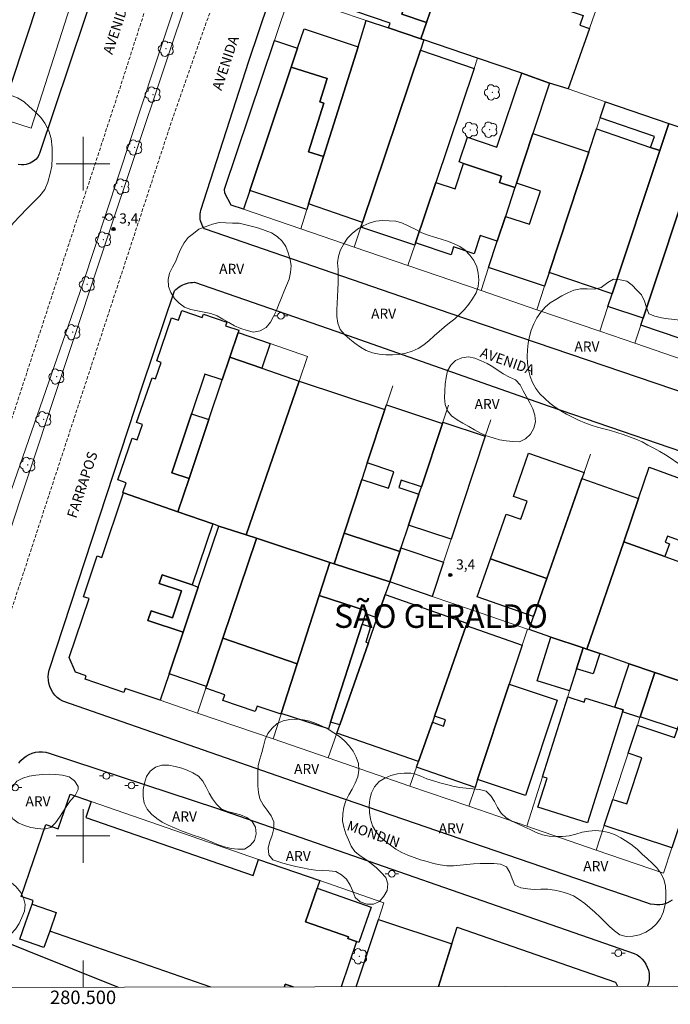
# Model space of a CAD drawing. Units: metres. Extents: x 280206 to 280721, y 1678771 to 1679338.
# Drawn here: x 280491 to 280587, y 1678775 to 1678921 of the extents above; entities that cross this region are included whole.
import ezdxf
from ezdxf.enums import TextEntityAlignment as Align

# ---------------------------------------------------------------- set-up
doc = ezdxf.new("R2010")
doc.units = ezdxf.units.M
doc.header["$MEASUREMENT"] = 0
doc.linetypes.add('HIDDENX2', pattern=[0.75, 0.5, -0.25])
for name, color, linetype, lineweight in [('Articulacao', 7, 'Continuous', 18), ('Coordenadas', 7, 'Continuous', 9), ('Corredores_Onibus', 8, 'HIDDENX2', 9), ('Edificacoes', 7, 'Continuous', 30), ('Malha_Coordenadas', 7, 'Continuous', 15), ('Muro_Grade', 8, 'Continuous', 20), ('Pavimentacao_Asfaltica_Mfio', 10, 'Continuous', 30), ('Poste', 7, 'Continuous', 9), ('Separ_Fisico_Canteiro_Mureta', 10, 'Continuous', 15), ('Topon_de_Vias', 7, 'Continuous', 9)]:
    doc.layers.add(name, color=color, linetype=linetype, lineweight=lineweight)
for name, color, linetype, lineweight, true_color in [('Arvores_Isoladas', 7, 'Continuous', 18, 0x00ff33), ('Pto_Cotado', 7, 'Continuous', 9, 0x783c14), ('Topon_Bairros', 7, 'Continuous', 9, 0x8080ff), ('Topon_Pto_Cotado', 7, 'Continuous', 9, 0x783c14), ('Topon_Vegetacao', 7, 'Continuous', 9, 0x00ff33), ('Vegetacao', 7, 'Orla8', 9, 0x00ff33)]:
    doc.layers.add(name, color=color, linetype=linetype, lineweight=lineweight, true_color=true_color)
doc.styles.add('Arial', font='arial.ttf', dxfattribs={"height": 1.5})
doc.styles.get("Standard").update_dxf_attribs({"font": 'arial.ttf'})
doc.linetypes.add('Orla8', pattern='A,6,-0.5,["V",Standard,S=1,R=0,X=-0.5,Y=-1],-0.5,6,-0.5,["V",Standard,S=1,R=0,X=-0.5,Y=-1],-0.5', length=14)

# ---------------------------------------------------------------- blocks, each defined once
blk = doc.blocks.new('Cotas')
at = {"layer": 'Pto_Cotado'}
blk.add_hatch(color=256, dxfattribs=at).paths.add_polyline_path([(0, 0.24, 1), (0, -0.24, 1)])
at = {"layer": 'Pto_Cotado', "lineweight": -3}
blk.add_lwpolyline([(0, -0.24, -1), (0, 0.24, -1)], format="xyb", close=True, dxfattribs=at)
blk = doc.blocks.new('Arvore')
at = {"layer": 'Arvores_Isoladas'}
blk.add_lwpolyline([(-0.72, 0.49, 0.872324), (-0.72, -0.55, 0.862983), (0.28, -0.83, 0.900105), (0.89, 0.03, 0.863155), (0.26, 0.86, 0.882486)], format="xyb", close=True, dxfattribs=at)
blk.add_circle((0, 0), 0.0286, dxfattribs=at)
blk = doc.blocks.new('Poste')
at = {"layer": 'Poste'}
for points in [[(-0.5, 0), (-1, 0)], [(0.5, 0), (1, 0)]]:
    blk.add_lwpolyline(points, dxfattribs=at)
blk.add_lwpolyline([(0, 0.5, 1), (0, -0.5, 1)], format="xyb", close=True, dxfattribs=at)

msp = doc.modelspace()

# ---------------------------------------------------------------- linework, layer by layer
at = {"layer": 'Articulacao', "flags": 128}
msp.add_lwpolyline([(280221.38, 1679331.25), (280703.79, 1679332.1), (280704.76, 1678777.84), (280222.37, 1678776.99), (280221.38, 1679331.25)], close=True, dxfattribs=at)
at = {"layer": 'Corredores_Onibus', "flags": 128}
for points in [[(280645.97, 1679332), (280645.87, 1679331.71), (280640.2, 1679314.14), (280630.13, 1679285.02), (280619.53, 1679252.61), (280608.12, 1679218.39), (280596.69, 1679185.46), (280589.46, 1679165.92), (280581.27, 1679144.19), (280581.09, 1679144), (280577.19, 1679131.52), (280568.14, 1679104.8), (280560.97, 1679083.22), (280555.33, 1679065.56), (280554.11, 1679061.86), (280543.09, 1679028.25), (280527.79, 1678982.6), (280523.76, 1678970.01), (280518.09, 1678951.07), (280513.97, 1678937.31), (280510.44, 1678926.59), (280504.72, 1678908.92), (280494.1, 1678876.48), (280482.7, 1678841.61), (280469.32, 1678801.34), (280461.35, 1678777.41)], [(280470.83, 1678777.43), (280478.76, 1678801.66), (280490.27, 1678836.5), (280502.64, 1678874.24), (280513.42, 1678907.03), (280525.27, 1678940.65), (280529.22, 1678951.45), (280535.18, 1678967.25), (280539.91, 1678980.42), (280547.38, 1679002.56), (280554.35, 1679023.54), (280559.11, 1679038.34), (280565.01, 1679056.03), (280569.27, 1679068.57), (280574.65, 1679085.15), (280579.98, 1679101), (280585.54, 1679117.3), (280591.09, 1679134.02), (280594.05, 1679143.02), (280594.21, 1679143.57), (280597.21, 1679153.96), (280600.81, 1679165.87), (280608.17, 1679189.98), (280614.35, 1679208.87), (280621.56, 1679230.82), (280630.15, 1679256.53), (280636.21, 1679274.6), (280647.67, 1679309.77), (280651.9, 1679322.63), (280655.1, 1679332.02)]]:
    msp.add_lwpolyline(points, dxfattribs=at)
at = {"layer": 'Edificacoes', "flags": 128}
for points in [[(280545.46, 1678920.21), (280545.71, 1678920.94), (280538, 1678923.55), (280537.75, 1678922.82), (280530.79, 1678925.18), (280530.57, 1678925.26), (280534.12, 1678935.71), (280541.41, 1678933.24), (280541.11, 1678932.34), (280549.25, 1678929.58), (280548.1, 1678926.21), (280548.73, 1678925.99), (280547.47, 1678922.27), (280551.13, 1678921.03), (280550.29, 1678918.57), (280545.46, 1678920.21)], [(280460.8, 1678921.16), (280464.98, 1678933.84), (280493.43, 1678924.46), (280489.24, 1678911.78), (280460.8, 1678921.16)], [(280549.25, 1678929.58), (280549.55, 1678930.48), (280553.84, 1678929.03), (280551.13, 1678921.03), (280547.47, 1678922.27), (280548.73, 1678925.99), (280548.1, 1678926.21), (280549.25, 1678929.58)], [(280553.84, 1678929.03), (280565.27, 1678925.15), (280574.45, 1678922.04), (280573.97, 1678920.63), (280575.4, 1678920.14), (280572.21, 1678911.13), (280569.43, 1678911.98), (280565.32, 1678913.47), (280558.74, 1678915.7), (280550.73, 1678918.42), (280550.29, 1678918.57), (280551.13, 1678921.03), (280553.84, 1678929.03)], [(280541.59, 1678891.27), (280533.56, 1678894.02), (280535.79, 1678901.07), (280540.93, 1678917.4), (280542.16, 1678921.32), (280545.46, 1678920.21), (280550.29, 1678918.57), (280550.73, 1678918.42), (280550.22, 1678916.9), (280541.59, 1678891.27)], [(280531, 1678914.38), (280531.94, 1678917.19), (280532.92, 1678920.09), (280540.93, 1678917.4), (280535.79, 1678901.07), (280533.56, 1678901.77), (280535.84, 1678909.02), (280535.24, 1678909.2), (280536.34, 1678912.7), (280531, 1678914.38)], [(280524.84, 1678896.03), (280523.9, 1678893.23), (280522.04, 1678893.86), (280521.09, 1678895.62), (280521.07, 1678896.24), (280528.49, 1678918.34), (280531.94, 1678917.19), (280531, 1678914.38), (280524.84, 1678896.03)], [(280541.35, 1678890.57), (280541.59, 1678891.27), (280550.22, 1678916.9), (280558.24, 1678914.2), (280552.52, 1678897.23), (280549.49, 1678888.24), (280549.37, 1678887.87), (280541.35, 1678890.57)], [(280535.79, 1678901.07), (280533.56, 1678894.02), (280533.3, 1678893.19), (280524.84, 1678896.03), (280531, 1678914.38), (280536.34, 1678912.7), (280535.24, 1678909.2), (280535.84, 1678909.02), (280533.56, 1678901.77), (280535.79, 1678901.07)], [(280556.65, 1678900.05), (280555.98, 1678900.27), (280557.22, 1678903.95), (280561.62, 1678902.47), (280565.32, 1678913.47), (280569.43, 1678911.98), (280566.96, 1678904.49), (280564.53, 1678897.12), (280564.3, 1678896.45), (280561.99, 1678897.21), (280562.31, 1678898.18), (280556.65, 1678900.05)], [(280584.49, 1678902.43), (280585.05, 1678904.05), (280576.96, 1678906.83), (280577.75, 1678909.23), (280587.18, 1678905.99), (280585.84, 1678901.96), (280584.49, 1678902.43)], [(280578.76, 1678880.63), (280569.37, 1678883.84), (280575.28, 1678901.74), (280576.42, 1678905.19), (280584.49, 1678902.43), (280585.84, 1678901.96), (280578.76, 1678880.63)], [(280583.38, 1678877.01), (280578.13, 1678878.75), (280578.76, 1678880.63), (280585.84, 1678901.96), (280587.18, 1678905.99), (280588.83, 1678905.43), (280592.42, 1678904.19), (280591.02, 1678899.99), (280583.38, 1678877.01)], [(280568.7, 1678881.81), (280560.38, 1678884.56), (280561.67, 1678888.47), (280562.89, 1678892.18), (280566.48, 1678891), (280568.11, 1678895.94), (280564.53, 1678897.12), (280566.96, 1678904.49), (280575.28, 1678901.74), (280569.37, 1678883.84), (280568.7, 1678881.81)], [(280549.49, 1678888.24), (280552.52, 1678897.23), (280555.41, 1678896.28), (280556.65, 1678900.05), (280562.31, 1678898.18), (280561.99, 1678897.21), (280564.3, 1678896.45), (280562.89, 1678892.18), (280561.67, 1678888.47), (280559.14, 1678889.32), (280558.22, 1678886.59), (280555.17, 1678887.62), (280554.78, 1678886.46), (280549.49, 1678888.24)], [(280583.05, 1678875.99), (280583.38, 1678877.01), (280591.02, 1678899.99), (280594.45, 1678898.83), (280594.6, 1678899.28), (280599.57, 1678897.59), (280599.44, 1678897.22), (280603.02, 1678896.01), (280602.86, 1678895.55), (280599.63, 1678886.03), (280596.76, 1678887), (280595.95, 1678884.62), (280598.83, 1678883.65), (280598.03, 1678881.29), (280597.14, 1678878.68), (280595.55, 1678879.22), (280595.14, 1678878.03), (280596.74, 1678877.49), (280595.67, 1678874.34), (280594.87, 1678871.98), (280583.05, 1678875.99)], [(280505.91, 1678851.07), (280506.43, 1678852.55), (280505.17, 1678852.99), (280507.32, 1678859.17), (280508.06, 1678858.91), (280508.87, 1678861.21), (280507.97, 1678861.52), (280510.29, 1678868.16), (280510.78, 1678867.99), (280511.63, 1678870.43), (280510.96, 1678870.67), (280513.19, 1678877.09), (280514.2, 1678876.74), (280514.7, 1678878.17), (280517.73, 1678877.12), (280517.91, 1678877.64), (280521.39, 1678876.43), (280521.21, 1678875.91), (280523.2, 1678875.22), (280523.09, 1678874.89), (280521.86, 1678871.23), (280520.72, 1678867.84), (280518.13, 1678868.71), (280516.15, 1678862.8), (280513.2, 1678854.02), (280515.79, 1678853.15), (280514.13, 1678848.21), (280506.03, 1678851.04), (280505.91, 1678851.07)], [(280526.61, 1678869.59), (280521.86, 1678871.23), (280523.09, 1678874.89), (280527.84, 1678873.25), (280526.61, 1678869.59)], [(280521.86, 1678871.23), (280526.61, 1678869.59), (280532.18, 1678867.68), (280524.3, 1678844.77), (280520.21, 1678846.09), (280519.31, 1678846.41), (280514.13, 1678848.21), (280515.79, 1678853.15), (280518.73, 1678861.93), (280520.72, 1678867.84), (280521.86, 1678871.23)], [(280532.18, 1678867.68), (280544.94, 1678863.46), (280542.31, 1678855.49), (280541.5, 1678853.05), (280538.86, 1678845.04), (280537.36, 1678840.5), (280536.74, 1678840.7), (280525.81, 1678844.28), (280524.3, 1678844.77), (280532.18, 1678867.68)], [(280547.15, 1678842.31), (280538.86, 1678845.04), (280541.5, 1678853.05), (280545.47, 1678851.73), (280546.28, 1678854.18), (280542.31, 1678855.49), (280544.94, 1678863.46), (280545.17, 1678864.14), (280553.51, 1678861.38), (280550.36, 1678851.94), (280547.35, 1678852.94), (280546.99, 1678851.84), (280550, 1678850.84), (280548.47, 1678846.25), (280547.33, 1678842.84), (280547.15, 1678842.31)], [(280518.73, 1678861.93), (280515.79, 1678853.15), (280513.2, 1678854.02), (280516.15, 1678862.8), (280518.73, 1678861.93)], [(280554.78, 1678844.15), (280548.47, 1678846.25), (280550, 1678850.84), (280550.36, 1678851.94), (280553.51, 1678861.38), (280553.57, 1678861.56), (280559.88, 1678859.45), (280554.78, 1678844.15)], [(280569.06, 1678838.3), (280560.67, 1678841.24), (280563.01, 1678847.89), (280565.18, 1678847.13), (280566.1, 1678849.78), (280564.06, 1678850.49), (280566.32, 1678856.94), (280574.58, 1678854.05), (280574.27, 1678853.16), (280569.06, 1678838.3)], [(280586.61, 1678841.55), (280580.48, 1678843.77), (280582.68, 1678850.21), (280584.26, 1678854.84), (280599.76, 1678849.22), (280600.62, 1678847.07), (280600.52, 1678846.79), (280604.27, 1678845.43), (280600.98, 1678836.34), (280600.43, 1678836.54), (280590.57, 1678840.11), (280591.3, 1678842.13), (280591.76, 1678841.96), (280592.06, 1678842.78), (280587.01, 1678844.61), (280586.68, 1678843.7), (280587.31, 1678843.47), (280586.61, 1678841.55)], [(280582.68, 1678850.21), (280580.48, 1678843.77), (280575.02, 1678827.77), (280574.44, 1678827.96), (280569.66, 1678829.59), (280566.4, 1678830.71), (280567.07, 1678832.62), (280569.06, 1678838.3), (280574.27, 1678853.16), (280582.68, 1678850.21)], [(280519.31, 1678846.41), (280516.25, 1678837.33), (280511.77, 1678838.84), (280511.34, 1678837.57), (280514.65, 1678836.45), (280513.3, 1678832.44), (280510.14, 1678833.51), (280509.66, 1678832.06), (280514.89, 1678830.29), (280512.81, 1678824.11), (280511.49, 1678820.19), (280506.28, 1678821.94), (280506.08, 1678821.35), (280500.3, 1678823.3), (280500.48, 1678823.83), (280498.89, 1678824.37), (280497.95, 1678826.56), (280500.89, 1678835.3), (280500.05, 1678835.58), (280502.09, 1678841.65), (280502.79, 1678841.41), (280506.03, 1678851.04), (280514.13, 1678848.21), (280519.31, 1678846.41)], [(280512.81, 1678824.11), (280514.89, 1678830.29), (280517.16, 1678837.03), (280520.21, 1678846.09), (280524.3, 1678844.77), (280525.81, 1678844.28), (280525.8, 1678844.27), (280520.8, 1678829.43), (280518.38, 1678822.23), (280512.81, 1678824.11)], [(280538.86, 1678845.04), (280547.15, 1678842.31), (280545.65, 1678837.79), (280537.36, 1678840.5), (280538.86, 1678845.04)], [(280520.8, 1678829.43), (280525.8, 1678844.27), (280525.81, 1678844.28), (280536.74, 1678840.7), (280536.74, 1678840.7), (280535.15, 1678835.76), (280531.89, 1678825.62), (280520.8, 1678829.43)], [(280575.02, 1678827.77), (280580.48, 1678843.77), (280586.61, 1678841.55), (280590.57, 1678840.11), (280600.43, 1678836.54), (280595.21, 1678820.87), (280585.11, 1678824.32), (280581.31, 1678825.62), (280576.91, 1678827.12), (280575.02, 1678827.77)], [(280547.33, 1678842.84), (280553.65, 1678840.74), (280551.95, 1678835.64), (280545.65, 1678837.79), (280547.15, 1678842.31), (280547.33, 1678842.84)], [(280542.04, 1678833.03), (280542.19, 1678833.5), (280535.15, 1678835.76), (280536.74, 1678840.7), (280536.74, 1678840.7), (280537.36, 1678840.5), (280545.65, 1678837.79), (280544.99, 1678835.91), (280543.79, 1678832.46), (280542.04, 1678833.03)], [(280560.67, 1678841.24), (280569.06, 1678838.3), (280567.07, 1678832.62), (280558.68, 1678835.56), (280560.67, 1678841.24)], [(280516.25, 1678837.33), (280517.16, 1678837.03), (280514.89, 1678830.29), (280509.66, 1678832.06), (280510.14, 1678833.51), (280513.3, 1678832.44), (280514.65, 1678836.45), (280511.34, 1678837.57), (280511.77, 1678838.84), (280516.25, 1678837.33)], [(280529.5, 1678818.21), (280531.89, 1678825.62), (280535.15, 1678835.76), (280542.19, 1678833.5), (280542.04, 1678833.03), (280541.55, 1678831.5), (280536.86, 1678816.94), (280536.54, 1678815.94), (280529.5, 1678818.21)], [(280549.94, 1678811.05), (280537.79, 1678815.29), (280538.21, 1678816.5), (280542.48, 1678828.71), (280543.79, 1678832.46), (280544.99, 1678835.91), (280557.15, 1678831.66), (280557.03, 1678831.3), (280552.32, 1678817.83), (280552, 1678816.93), (280549.94, 1678811.05)], [(280538.21, 1678816.5), (280536.86, 1678816.94), (280541.55, 1678831.5), (280542.81, 1678831.09), (280542.09, 1678828.84), (280542.48, 1678828.71), (280538.21, 1678816.5)], [(280552, 1678816.93), (280553.65, 1678816.35), (280553.96, 1678817.25), (280552.32, 1678817.83), (280557.03, 1678831.3), (280565.38, 1678828.38), (280563.45, 1678822.57), (280558.74, 1678808.4), (280558.35, 1678807.22), (280549.65, 1678810.21), (280549.94, 1678811.05), (280552, 1678816.93)], [(280518.3, 1678821.97), (280518.38, 1678822.23), (280520.8, 1678829.43), (280531.89, 1678825.62), (280529.5, 1678818.21), (280529.47, 1678818.1), (280525.9, 1678819.32), (280525.62, 1678818.52), (280520.83, 1678820.16), (280521.12, 1678821), (280518.3, 1678821.97)], [(280572.43, 1678821.56), (280567.61, 1678823.08), (280569.66, 1678829.59), (280574.44, 1678827.96), (280573.47, 1678824.87), (280572.43, 1678821.56)], [(280573.47, 1678824.87), (280574.44, 1678827.96), (280575.02, 1678827.77), (280576.91, 1678827.12), (280575.95, 1678824.09), (280573.47, 1678824.87)], [(280582.9, 1678817.61), (280580.32, 1678818.46), (280580.4, 1678818.75), (280579.17, 1678819.13), (280581.31, 1678825.62), (280585.11, 1678824.32), (280582.94, 1678817.73), (280582.9, 1678817.61)], [(280588.48, 1678815.9), (280582.94, 1678817.73), (280585.11, 1678824.32), (280595.21, 1678820.87), (280593.18, 1678814.77), (280588.61, 1678816.28), (280588.48, 1678815.9)], [(280558.74, 1678808.4), (280563.45, 1678822.57), (280570.57, 1678820.21), (280565.85, 1678806.03), (280558.74, 1678808.4)], [(280572.15, 1678820.68), (280574.61, 1678819.9), (280574.8, 1678820.51), (280579.17, 1678819.13), (280580.4, 1678818.75), (280580.32, 1678818.46), (280575.11, 1678801.94), (280567.72, 1678804.27), (280569.08, 1678808.58), (280568.4, 1678808.8), (280572.15, 1678820.68)], [(280587.67, 1678798.21), (280577.59, 1678801.54), (280578.88, 1678805.43), (280580.93, 1678804.75), (280583.2, 1678811.63), (280581.15, 1678812.31), (280582.52, 1678816.47), (280588.07, 1678814.64), (280588.48, 1678815.9), (280588.61, 1678816.28), (280593.18, 1678814.77), (280587.67, 1678798.21)], [(280534.84, 1678792.21), (280542.88, 1678789.42), (280541.06, 1678784.16), (280540.73, 1678784.28), (280539.42, 1678784.73), (280539.51, 1678784.99), (280533.11, 1678787.21), (280534.84, 1678792.21)], [(280492.4, 1678789.86), (280495.99, 1678788.62), (280495.03, 1678785.83), (280494.17, 1678783.37), (280490.58, 1678784.61), (280491.44, 1678787.07), (280492.4, 1678789.86)]]:
    msp.add_lwpolyline(points, close=True, dxfattribs=at)
for points in [[(280519.02, 1678777.51), (280495.03, 1678785.83), (280494.17, 1678783.37), (280490.58, 1678784.61), (280491.44, 1678787.07), (280492.4, 1678789.86), (280492.58, 1678790.37), (280490.77, 1678790.99), (280494.48, 1678801.68), (280496.28, 1678801.06), (280498.07, 1678806.22), (280501.21, 1678805.14)], [(280501.21, 1678805.14), (280500.39, 1678802.76), (280525.3, 1678794.12), (280526.12, 1678796.5), (280535.24, 1678793.34), (280534.84, 1678792.21), (280533.11, 1678787.21), (280539.51, 1678784.99), (280539.42, 1678784.73), (280540.73, 1678784.28), (280538.4, 1678777.55)], [(280540.65, 1678777.55), (280543.96, 1678787.55), (280554.92, 1678783.92), (280554.92, 1678783.92), (280552.91, 1678777.57)], [(280552.91, 1678777.57), (280554.92, 1678783.92), (280555.7, 1678786.41)], [(280555.7, 1678786.41), (280579.25, 1678778.23), (280579.55, 1678777.62)], [(280481.86, 1678777.45), (280484.76, 1678785.67), (280505.23, 1678777.49)], [(280529.97, 1678777.53), (280530.11, 1678777.94), (280531.29, 1678777.53)], [(280531.29, 1678777.53), (280530.11, 1678777.94), (280529.97, 1678777.53)]]:
    msp.add_lwpolyline(points, dxfattribs=at)
at = {"layer": 'Malha_Coordenadas', "flags": 128}
for points in [[(280500, 1678904), (280500, 1678896)], [(280504, 1678900), (280496, 1678900)], [(280500, 1678804), (280500, 1678796)], [(280504, 1678800), (280496, 1678800)], [(280500, 1678777.48), (280500, 1678781.48)]]:
    msp.add_lwpolyline(points, dxfattribs=at)
at = {"layer": 'Muro_Grade', "flags": 128}
for points in [[(280572.21, 1678911.13), (280575.4, 1678920.14), (280575.9, 1678921.55), (280577.33, 1678925.6), (280578.19, 1678928.02), (280578.83, 1678929.83), (280580.83, 1678935.5), (280581.15, 1678936.39), (280582.04, 1678938.92), (280584.25, 1678945.16), (280586.58, 1678951.74), (280586.63, 1678951.88)], [(280522.04, 1678893.86), (280521.09, 1678895.62), (280521.07, 1678896.24), (280528.49, 1678918.34), (280530.79, 1678925.18)], [(280530.79, 1678925.18), (280537.75, 1678922.82), (280542.16, 1678921.32), (280545.46, 1678920.21), (280550.29, 1678918.57), (280550.73, 1678918.42), (280558.74, 1678915.7), (280565.32, 1678913.47), (280569.43, 1678911.98), (280572.21, 1678911.13)], [(280498.1, 1678923.42), (280492.26, 1678905.32), (280451.89, 1678918.35)], [(280542.16, 1678921.32), (280540.93, 1678917.4), (280535.79, 1678901.07), (280533.56, 1678894.02), (280533.3, 1678893.19), (280532.4, 1678890.32)], [(280540.35, 1678887.6), (280541.35, 1678890.57), (280541.59, 1678891.27), (280550.22, 1678916.9), (280550.73, 1678918.42)], [(280548.35, 1678884.86), (280549.37, 1678887.87), (280549.49, 1678888.24), (280552.52, 1678897.23), (280558.24, 1678914.2), (280558.74, 1678915.7)], [(280569.43, 1678911.98), (280566.96, 1678904.49), (280564.53, 1678897.12), (280564.3, 1678896.45), (280562.89, 1678892.18), (280561.67, 1678888.47), (280560.38, 1678884.56), (280559.25, 1678881.13)], [(280620.06, 1678894.71), (280610.55, 1678897.97), (280604.4, 1678900.08), (280592.42, 1678904.19), (280588.83, 1678905.43), (280587.18, 1678905.99), (280577.75, 1678909.23), (280572.21, 1678911.13)], [(280577.75, 1678909.23), (280576.96, 1678906.83), (280576.42, 1678905.19), (280575.28, 1678901.74), (280569.37, 1678883.84), (280568.7, 1678881.81), (280567.54, 1678878.29)], [(280576.92, 1678875.08), (280578.13, 1678878.75), (280578.76, 1678880.63), (280585.84, 1678901.96), (280587.18, 1678905.99)], [(280592.42, 1678904.19), (280591.02, 1678899.99), (280583.38, 1678877.01), (280583.05, 1678875.99), (280582.15, 1678873.29)], [(280522.04, 1678893.86), (280523.9, 1678893.23), (280532.4, 1678890.32), (280540.35, 1678887.6), (280548.35, 1678884.86), (280559.25, 1678881.13), (280567.54, 1678878.29), (280576.92, 1678875.08), (280582.15, 1678873.29), (280593.95, 1678869.26), (280600.25, 1678867.1), (280609.51, 1678863.93)], [(280523.09, 1678874.89), (280521.86, 1678871.23), (280520.72, 1678867.84), (280518.73, 1678861.93), (280515.79, 1678853.15), (280514.13, 1678848.21)], [(280533.43, 1678871.32), (280527.84, 1678873.25), (280523.09, 1678874.89)], [(280533.43, 1678871.32), (280532.18, 1678867.68), (280524.3, 1678844.77)], [(280537.36, 1678840.5), (280538.86, 1678845.04), (280541.5, 1678853.05), (280542.31, 1678855.49), (280544.94, 1678863.46), (280545.17, 1678864.14), (280546.1, 1678866.96)], [(280554.41, 1678864.09), (280553.57, 1678861.56), (280553.51, 1678861.38), (280550.36, 1678851.94), (280550, 1678850.84), (280548.47, 1678846.25), (280547.33, 1678842.84), (280547.15, 1678842.31), (280545.65, 1678837.79)], [(280560.71, 1678861.92), (280559.88, 1678859.45), (280554.78, 1678844.15), (280553.65, 1678840.74), (280551.95, 1678835.64)], [(280575.55, 1678856.81), (280574.58, 1678854.05), (280574.27, 1678853.16), (280569.06, 1678838.3), (280567.07, 1678832.62), (280566.4, 1678830.71)], [(280584.26, 1678854.84), (280582.68, 1678850.21), (280580.48, 1678843.77), (280575.02, 1678827.77)], [(280520.21, 1678846.09), (280519.31, 1678846.41), (280514.13, 1678848.21), (280506.03, 1678851.04), (280505.91, 1678851.07)], [(280511.49, 1678820.19), (280512.81, 1678824.11), (280514.89, 1678830.29), (280517.16, 1678837.03), (280520.21, 1678846.09)], [(280545.65, 1678837.79), (280537.36, 1678840.5), (280536.74, 1678840.7), (280525.81, 1678844.28), (280524.3, 1678844.77), (280520.21, 1678846.09)], [(280517.05, 1678818.28), (280518.3, 1678821.97), (280518.38, 1678822.23), (280520.8, 1678829.43), (280525.8, 1678844.27), (280525.81, 1678844.28)], [(280600.43, 1678836.54), (280590.57, 1678840.11), (280586.61, 1678841.55), (280580.48, 1678843.77)], [(280536.74, 1678840.7), (280536.74, 1678840.7), (280535.15, 1678835.76), (280531.89, 1678825.62), (280529.5, 1678818.21), (280529.47, 1678818.1), (280528.28, 1678814.42)], [(280536.5, 1678811.6), (280537.79, 1678815.29), (280538.21, 1678816.5), (280542.48, 1678828.71), (280543.79, 1678832.46), (280544.99, 1678835.91), (280545.65, 1678837.79)], [(280595.21, 1678820.87), (280585.11, 1678824.32), (280581.31, 1678825.62), (280576.91, 1678827.12), (280575.02, 1678827.77), (280574.44, 1678827.96), (280569.66, 1678829.59), (280566.4, 1678830.71), (280566.18, 1678830.78), (280557.84, 1678833.63), (280551.95, 1678835.64), (280545.65, 1678837.79)], [(280586.42, 1678794.45), (280587.67, 1678798.21), (280593.18, 1678814.77), (280595.21, 1678820.87), (280600.43, 1678836.54)], [(280548.67, 1678807.42), (280549.65, 1678810.21), (280549.94, 1678811.05), (280552, 1678816.93), (280552.32, 1678817.83), (280557.03, 1678831.3), (280557.15, 1678831.66), (280557.84, 1678833.63)], [(280566.18, 1678830.78), (280565.38, 1678828.38), (280563.45, 1678822.57), (280558.74, 1678808.4), (280558.35, 1678807.22), (280557.41, 1678804.41)], [(280566.08, 1678801.44), (280568.4, 1678808.8), (280572.15, 1678820.68), (280572.43, 1678821.56), (280573.47, 1678824.87), (280574.44, 1678827.96)], [(280585.11, 1678824.32), (280582.94, 1678817.73), (280582.9, 1678817.61), (280582.52, 1678816.47), (280581.15, 1678812.31), (280578.88, 1678805.43), (280577.59, 1678801.54), (280576.39, 1678797.9)], [(280586.42, 1678794.45), (280576.39, 1678797.9), (280566.08, 1678801.44), (280557.41, 1678804.41), (280548.67, 1678807.42), (280536.5, 1678811.6), (280528.28, 1678814.42), (280517.05, 1678818.28), (280511.49, 1678820.19)], [(280501.21, 1678805.14), (280526.12, 1678796.5), (280535.24, 1678793.34), (280544.79, 1678790.04)], [(280544.79, 1678790.04), (280543.96, 1678787.55), (280540.65, 1678777.55)], [(280552.91, 1678777.57), (280554.92, 1678783.92), (280555.7, 1678786.41), (280579.25, 1678778.23), (280579.55, 1678777.62)]]:
    msp.add_lwpolyline(points, dxfattribs=at)
at = {"layer": 'Pavimentacao_Asfaltica_Mfio', "flags": 128}
for points in [[(280608.07, 1678859.57), (280554.78, 1678877.66), (280518.08, 1678890.32), (280517.92, 1678890.54), (280517.78, 1678890.76), (280517.66, 1678891), (280517.57, 1678891.25), (280517.49, 1678891.5), (280517.44, 1678891.77), (280517.41, 1678892.03), (280517.41, 1678892.3), (280517.43, 1678892.56), (280517.47, 1678892.82), (280517.54, 1678893.08), (280524.66, 1678915.25), (280539.64, 1678959.74)], [(280509.12, 1678947.94), (280493.53, 1678901.55), (280493.44, 1678901.33), (280493.31, 1678901.08), (280493.18, 1678900.87), (280493, 1678900.67), (280492.62, 1678900.37), (280492.14, 1678900.1), (280491.83, 1678899.99), (280491.51, 1678899.89), (280491.17, 1678899.84), (280490.84, 1678899.83), (280490.36, 1678899.87)], [(280587.7, 1678790.46), (280587.37, 1678790.24), (280587.01, 1678790.06), (280586.63, 1678789.91), (280586.24, 1678789.81), (280585.84, 1678789.76), (280585.44, 1678789.74), (280585.04, 1678789.77), (280584.47, 1678789.86), (280583.79, 1678790.1), (280535.61, 1678806.6), (280496.97, 1678820.03), (280496.55, 1678820.29), (280496.15, 1678820.59), (280495.8, 1678820.94), (280495.5, 1678821.34), (280495.25, 1678821.76), (280495.05, 1678822.22), (280494.91, 1678822.7), (280494.83, 1678823.19), (280494.82, 1678823.69), (280494.86, 1678824.18), (280494.97, 1678824.67), (280508.87, 1678866.97), (280513.62, 1678881.09), (280513.83, 1678881.3), (280514.06, 1678881.5), (280514.3, 1678881.68), (280514.56, 1678881.84), (280514.83, 1678881.98), (280515.1, 1678882.1), (280515.39, 1678882.2), (280515.68, 1678882.28), (280515.98, 1678882.33), (280516.28, 1678882.36), (280516.58, 1678882.37), (280537.65, 1678875.09), (280569.39, 1678863.92), (280605.29, 1678851.63)], [(280490.45, 1678810.83), (280490.76, 1678811.23), (280491.13, 1678811.58), (280491.53, 1678811.88), (280491.97, 1678812.12), (280492.44, 1678812.32), (280492.92, 1678812.45), (280493.42, 1678812.51), (280493.94, 1678812.52), (280494.44, 1678812.46), (280494.93, 1678812.33), (280519.88, 1678804.11), (280582.06, 1678782.52), (280582.48, 1678782.29), (280582.87, 1678782.01), (280583.22, 1678781.68), (280583.53, 1678781.31), (280583.79, 1678780.9), (280584, 1678780.47), (280584.16, 1678780.01), (280584.25, 1678779.54), (280584.29, 1678779.06), (280584.27, 1678778.58), (280584.19, 1678778.1)], [(280584.19, 1678778.1), (280584.03, 1678777.63)]]:
    msp.add_lwpolyline(points, dxfattribs=at)
at = {"layer": 'Separ_Fisico_Canteiro_Mureta', "flags": 128}
msp.add_lwpolyline([(280465.11, 1678777.42), (280473.83, 1678804.36), (280487.18, 1678845.4), (280499.99, 1678882.14), (280510.57, 1678914.28), (280521.5, 1678947.1), (280532.69, 1678981.01), (280532.99, 1678981.29), (280533.3, 1678981.43), (280533.69, 1678981.4), (280534.04, 1678981.24), (280534.23, 1678981), (280534.27, 1678980.66), (280534.24, 1678980.37), (280526.14, 1678956.24), (280516.16, 1678926.5), (280503.6, 1678888.91), (280490.68, 1678850.15), (280477.04, 1678808.47), (280466.72, 1678777.42)], dxfattribs=at)
at = {"layer": 'Vegetacao', "flags": 128}
for points in [[(280469.63, 1678917.26), (280470.57, 1678916.94), (280471.58, 1678916.55), (280472.72, 1678916.11), (280473.53, 1678915.78), (280475.36, 1678915.14), (280476.31, 1678914.57), (280477, 1678913.93), (280477.94, 1678913.29), (280478.64, 1678912.58), (280480.78, 1678911.62), (280482.67, 1678911.11), (280483.87, 1678910.98), (280485.32, 1678910.85), (280486.64, 1678910.72), (280487.77, 1678910.65), (280489.03, 1678910.27), (280490.23, 1678909.82), (280491.24, 1678909.24), (280491.99, 1678908.54), (280492.81, 1678907.77), (280493.69, 1678906.87), (280494.32, 1678906.04), (280494.89, 1678904.89), (280495.27, 1678903.74), (280495.39, 1678902.39), (280495.39, 1678900.92), (280495.33, 1678899.64), (280495.08, 1678898.55), (280494.76, 1678897.27), (280494.32, 1678896.18), (280493.57, 1678895.22), (280492.56, 1678894.26), (280491.61, 1678893.3), (280489.66, 1678891.19), (280488.97, 1678890.3), (280488.46, 1678889.4), (280488.15, 1678888.06), (280487.83, 1678886.65), (280487.2, 1678885.69), (280485.63, 1678885.3), (280484.37, 1678885.18), (280482.98, 1678885.31), (280481.78, 1678885.5), (280480.78, 1678885.82), (280479.64, 1678886.33), (280478.76, 1678886.85), (280477.94, 1678887.61), (280475.42, 1678889.66), (280474.41, 1678890.18), (280473.47, 1678890.56), (280472.46, 1678890.82), (280471.01, 1678890.95), (280469.88, 1678891.46), (280468.74, 1678892.17), (280467.55, 1678893.32), (280467.29, 1678894.54), (280467.74, 1678895.62), (280468.55, 1678896.33), (280469.75, 1678896.77), (280470.89, 1678896.97), (280472.27, 1678896.96), (280473.72, 1678896.96), (280474.98, 1678897.28), (280475.99, 1678897.79), (280477.06, 1678898.69), (280477.63, 1678899.46), (280477.5, 1678900.55), (280477, 1678901.57), (280476.3, 1678902.47), (280475.3, 1678903.04), (280474.16, 1678903.11), (280471.96, 1678903.11), (280470.63, 1678902.86), (280469.63, 1678902.54), (280466.98, 1678901.71), (280465.91, 1678901.32), (280464.84, 1678900.55), (280463.77, 1678899.53), (280462.95, 1678898.64), (280462.07, 1678898.12), (280460.93, 1678898.06), (280459.86, 1678898.51), (280459.29, 1678899.34), (280458.66, 1678900.3), (280458.41, 1678901.52), (280458.35, 1678902.61), (280457.97, 1678903.63), (280457.72, 1678904.59), (280457.28, 1678905.49), (280456.71, 1678906.26), (280455.83, 1678906.96), (280454.82, 1678907.6), (280453.75, 1678908.18), (280452.81, 1678908.76), (280452.24, 1678909.78), (280452.11, 1678910.81), (280452.18, 1678911.77), (280452.43, 1678912.92), (280452.55, 1678914.13), (280452.93, 1678915.09), (280453.5, 1678916.05), (280454.19, 1678916.82), (280455.01, 1678917.53), (280456.08, 1678918.04), (280457.22, 1678918.55), (280458.35, 1678918.8), (280459.55, 1678918.87), (280460.68, 1678918.8), (280461.75, 1678918.61), (280462.82, 1678918.74), (280463.83, 1678918.99), (280464.9, 1678918.93), (280466.16, 1678918.73)], [(280519.28, 1678891.03), (280520.26, 1678891.24), (280521.26, 1678891.21), (280522.26, 1678891.17), (280523.26, 1678891.15), (280524.24, 1678890.94), (280525.21, 1678890.68), (280526.17, 1678890.41), (280527.12, 1678890.09), (280528.04, 1678889.72), (280528.88, 1678889.16), (280529.63, 1678888.5), (280530.21, 1678887.69), (280530.55, 1678886.75), (280530.82, 1678885.78), (280530.98, 1678884.8), (280530.9, 1678883.8), (280530.67, 1678882.83), (280530.31, 1678881.89), (280529.91, 1678880.97), (280529.52, 1678880.05), (280529.16, 1678879.12), (280528.78, 1678878.19), (280528.37, 1678877.28), (280527.88, 1678876.41), (280527.24, 1678875.64), (280526.37, 1678875.14), (280525.39, 1678874.96), (280524.41, 1678875.17), (280523.47, 1678875.49), (280522.54, 1678875.87), (280521.68, 1678876.38), (280520.83, 1678876.9), (280519.94, 1678877.37), (280519, 1678877.7), (280518.03, 1678877.94), (280517.04, 1678878.1), (280516.06, 1678878.33), (280515.12, 1678878.67), (280514.32, 1678879.27), (280513.62, 1678879.98), (280513.09, 1678880.83), (280512.73, 1678881.76), (280512.69, 1678882.76), (280512.89, 1678883.74), (280513.32, 1678884.64), (280513.81, 1678885.52), (280514.17, 1678886.45), (280514.55, 1678887.37), (280515.03, 1678888.25), (280515.67, 1678889.02), (280516.44, 1678889.65), (280517.25, 1678890.25), (280518.18, 1678890.62)], [(280549.56, 1678890.21), (280550.43, 1678889.72), (280551.38, 1678889.4), (280552.33, 1678889.1), (280553.29, 1678888.8), (280554.24, 1678888.48), (280555.17, 1678888.13), (280556.08, 1678887.71), (280556.89, 1678887.13), (280557.58, 1678886.4), (280558.16, 1678885.59), (280558.61, 1678884.69), (280558.84, 1678883.72), (280558.92, 1678882.72), (280558.83, 1678881.72), (280558.5, 1678880.78), (280557.99, 1678879.92), (280557.43, 1678879.09), (280556.8, 1678878.31), (280556.08, 1678877.62), (280555.34, 1678876.95), (280554.56, 1678876.32), (280553.77, 1678875.7), (280553, 1678875.06), (280552.26, 1678874.39), (280551.52, 1678873.72), (280550.75, 1678873.08), (280549.91, 1678872.53), (280549, 1678872.13), (280548.04, 1678871.83), (280547.06, 1678871.63), (280546.06, 1678871.57), (280545.06, 1678871.56), (280544.07, 1678871.66), (280543.09, 1678871.87), (280542.16, 1678872.23), (280541.29, 1678872.73), (280540.47, 1678873.3), (280539.69, 1678873.93), (280538.94, 1678874.59), (280538.29, 1678875.36), (280537.91, 1678876.28), (280537.77, 1678877.27), (280537.8, 1678878.27), (280537.85, 1678879.27), (280537.9, 1678880.27), (280537.93, 1678881.27), (280537.97, 1678882.27), (280537.99, 1678883.27), (280537.96, 1678884.27), (280537.89, 1678885.26), (280538.02, 1678886.26), (280538.33, 1678887.21), (280538.8, 1678888.09), (280539.37, 1678888.91), (280540.06, 1678889.64), (280540.84, 1678890.26), (280541.7, 1678890.76), (280542.61, 1678891.18), (280543.58, 1678891.45), (280544.57, 1678891.54), (280545.57, 1678891.53), (280546.57, 1678891.44), (280547.53, 1678891.15)], [(280577.13, 1678881.61), (280578.1, 1678882.34), (280578.98, 1678882.81), (280579.98, 1678882.75), (280580.95, 1678882.52), (280581.76, 1678881.93), (280582.45, 1678881.2), (280583.14, 1678880.48), (280583.58, 1678879.58), (280583.87, 1678878.62), (280584.21, 1678877.68), (280585.14, 1678877.33), (280586.11, 1678877.08), (280587.1, 1678876.94), (280588.09, 1678876.84), (280589.09, 1678876.7), (280590.02, 1678876.35), (280590.91, 1678875.9), (280591.77, 1678875.38), (280592.5, 1678874.7), (280593.08, 1678873.89), (280593.71, 1678873.1), (280594.4, 1678872.38), (280595.29, 1678871.92), (280596.29, 1678871.96), (280597.27, 1678872.13), (280598.27, 1678872.22), (280599.27, 1678872.21), (280600.07, 1678871.61), (280600.79, 1678870.92), (280601.54, 1678870.26), (280602.5, 1678869.95), (280603.49, 1678869.87), (280604.49, 1678869.8), (280605.49, 1678869.7), (280606.46, 1678869.46), (280607.38, 1678869.06), (280608.23, 1678868.55), (280609.04, 1678867.96), (280609.75, 1678867.25), (280610.23, 1678866.38), (280610.45, 1678865.4), (280610.27, 1678864.41), (280609.83, 1678863.51), (280609.4, 1678862.61), (280609.49, 1678861.62), (280609.89, 1678860.7), (280610.16, 1678859.74), (280610.2, 1678858.74), (280610, 1678857.76), (280609.61, 1678856.84), (280608.7, 1678856.42), (280607.71, 1678856.28), (280606.72, 1678856.14), (280605.72, 1678856.15), (280604.72, 1678856.16), (280603.72, 1678856.19), (280602.72, 1678856.21), (280601.72, 1678856.16), (280600.72, 1678856.1), (280599.73, 1678855.98), (280598.74, 1678855.8), (280597.77, 1678855.56), (280596.85, 1678855.16), (280595.95, 1678854.73), (280595.02, 1678854.36), (280594.04, 1678854.18), (280593.05, 1678854.07), (280592.05, 1678854.06), (280591.06, 1678854.25), (280590.13, 1678854.6), (280589.23, 1678855.05), (280588.37, 1678855.57), (280587.55, 1678856.13), (280586.72, 1678856.69), (280585.85, 1678857.18), (280584.98, 1678857.69), (280584.1, 1678858.15), (280583.21, 1678858.61), (280582.3, 1678859.03), (280581.36, 1678859.37), (280580.42, 1678859.7), (280579.47, 1678860.04), (280578.51, 1678860.32), (280577.55, 1678860.58), (280576.58, 1678860.83), (280575.62, 1678861.12), (280574.68, 1678861.46), (280573.76, 1678861.86), (280572.87, 1678862.31), (280571.98, 1678862.76), (280571.11, 1678863.26), (280570.28, 1678863.81), (280569.47, 1678864.4), (280568.72, 1678865.06), (280567.99, 1678865.75), (280567.39, 1678866.55), (280566.92, 1678867.44), (280566.55, 1678868.36), (280566.3, 1678869.33), (280566.17, 1678870.33), (280566.13, 1678871.32), (280566.17, 1678872.32), (280566.27, 1678873.32), (280566.44, 1678874.31), (280566.73, 1678875.26), (280567.11, 1678876.19), (280567.56, 1678877.08), (280568.13, 1678877.91), (280568.8, 1678878.65), (280569.56, 1678879.3), (280570.4, 1678879.83), (280571.27, 1678880.34), (280572.16, 1678880.79), (280573.07, 1678881.2), (280574.05, 1678881.41), (280575.05, 1678881.4), (280576.15, 1678881.35)], [(280562.53, 1678868.73), (280563.47, 1678868.23), (280564.39, 1678867.83), (280565.07, 1678867.1), (280565.54, 1678866.21), (280566.01, 1678865.33), (280566.49, 1678864.45), (280566.94, 1678863.56), (280567.27, 1678862.61), (280567.35, 1678861.62), (280567.11, 1678860.64), (280566.59, 1678859.79), (280565.87, 1678859.1), (280564.97, 1678858.65), (280563.97, 1678858.69), (280562.98, 1678858.78), (280561.99, 1678858.91), (280561.04, 1678859.23), (280560.08, 1678859.53), (280559.17, 1678859.93), (280558.28, 1678860.4), (280557.42, 1678860.9), (280556.55, 1678861.41), (280555.68, 1678861.89), (280554.87, 1678862.48), (280554.24, 1678863.25), (280553.92, 1678864.2), (280553.83, 1678865.2), (280553.86, 1678866.2), (280553.93, 1678867.2), (280554.05, 1678868.19), (280554.24, 1678869.17), (280554.73, 1678870.04), (280555.46, 1678870.73), (280556.38, 1678871.11), (280557.37, 1678871.29), (280558.34, 1678871.06), (280559.27, 1678870.69), (280560.18, 1678870.27), (280560.74, 1678869.92), (280561.77, 1678869.27)], [(280528.27, 1678796.42), (280527.65, 1678797.2), (280527.57, 1678798.2), (280527.8, 1678799.18), (280528.13, 1678800.12), (280528.39, 1678801.09), (280528.4, 1678802.09), (280527.99, 1678803), (280527.41, 1678803.82), (280526.79, 1678804.6), (280526.34, 1678805.49), (280526.1, 1678806.46), (280526.01, 1678807.46), (280526.01, 1678808.46), (280526.02, 1678809.46), (280526.09, 1678810.46), (280526.33, 1678811.43), (280526.61, 1678812.39), (280526.88, 1678813.35), (280527.13, 1678814.32), (280527.52, 1678815.24), (280528.14, 1678816.03), (280528.88, 1678816.7), (280529.8, 1678817.1), (280530.78, 1678817.32), (280531.77, 1678817.39), (280532.77, 1678817.28), (280533.74, 1678817.06), (280534.68, 1678816.72), (280535.6, 1678816.31), (280536.49, 1678815.86), (280537.35, 1678815.34), (280538.17, 1678814.78), (280538.94, 1678814.13), (280539.6, 1678813.39), (280540.21, 1678812.59), (280540.68, 1678811.71), (280541.01, 1678810.77), (280541.07, 1678809.77), (280540.89, 1678808.78), (280540.53, 1678807.85), (280540.07, 1678806.96), (280539.57, 1678806.1), (280539.12, 1678805.2), (280538.81, 1678804.25), (280538.65, 1678803.26), (280538.63, 1678802.26), (280538.81, 1678801.28), (280539.1, 1678800.32), (280539.51, 1678799.41), (280539.89, 1678798.48), (280540.48, 1678797.67), (280541.26, 1678797.05), (280542.09, 1678796.49), (280542.89, 1678795.89), (280543.66, 1678795.25), (280544.39, 1678794.57), (280545.07, 1678793.83), (280545.39, 1678792.88), (280545.26, 1678791.89), (280544.79, 1678791.01), (280544.14, 1678790.24), (280543.22, 1678789.86), (280542.22, 1678789.86), (280541.27, 1678790.18), (280540.51, 1678790.84), (280540.14, 1678791.77), (280539.74, 1678792.68), (280539.22, 1678793.54), (280538.49, 1678794.22), (280537.61, 1678794.7), (280536.62, 1678794.82), (280535.62, 1678794.84), (280534.62, 1678794.92), (280533.63, 1678795.05), (280532.65, 1678795.24), (280531.67, 1678795.47), (280530.7, 1678795.69), (280529.73, 1678795.93)], [(280516.32, 1678809.39), (280517.18, 1678808.9), (280517.84, 1678808.14), (280518.33, 1678807.27), (280518.79, 1678806.38), (280519.25, 1678805.49), (280519.86, 1678804.7), (280520.58, 1678804.01), (280521.5, 1678803.61), (280522.48, 1678803.39), (280523.44, 1678803.12), (280524.37, 1678802.76), (280525.17, 1678802.15), (280525.67, 1678801.29), (280525.79, 1678800.29), (280525.53, 1678799.33), (280524.9, 1678798.55), (280524.05, 1678798.02), (280523.05, 1678798.01), (280522.06, 1678798.13), (280521.08, 1678798.35), (280520.14, 1678798.69), (280519.22, 1678799.08), (280518.29, 1678799.46), (280517.35, 1678799.8), (280516.41, 1678800.13), (280515.46, 1678800.46), (280514.52, 1678800.79), (280513.6, 1678801.19), (280512.69, 1678801.6), (280511.8, 1678802.05), (280510.96, 1678802.6), (280510.18, 1678803.23), (280509.55, 1678804), (280509.08, 1678804.89), (280508.94, 1678805.88), (280508.94, 1678806.88), (280509.13, 1678807.86), (280509.42, 1678808.82), (280509.98, 1678809.65), (280510.8, 1678810.23), (280511.75, 1678810.51), (280512.75, 1678810.54), (280513.73, 1678810.31), (280514.7, 1678810.06), (280515.48, 1678809.76)], [(280499.29, 1678806.89), (280498.83, 1678806), (280498.14, 1678805.27), (280497.58, 1678804.45), (280497.03, 1678803.61), (280496.47, 1678802.78), (280495.92, 1678801.94), (280495.18, 1678801.27), (280494.21, 1678801.02), (280493.21, 1678801.1), (280492.22, 1678801.25), (280491.26, 1678801.53), (280490.34, 1678801.93), (280489.55, 1678802.53), (280489.09, 1678803.42), (280488.94, 1678804.41), (280488.99, 1678805.41), (280489.21, 1678806.39), (280489.55, 1678807.33), (280490.13, 1678808.14), (280491.02, 1678808.6), (280491.98, 1678808.88), (280492.97, 1678809.04), (280493.96, 1678809.13), (280494.96, 1678809.17), (280495.96, 1678809.12), (280496.96, 1678809.04), (280497.92, 1678808.78), (280498.75, 1678808.21), (280499.28, 1678807.36)], [(280549.36, 1678809.25), (280550.29, 1678808.88), (280551.2, 1678808.48), (280552.16, 1678808.18), (280553.12, 1678807.91), (280554.08, 1678807.63), (280555.05, 1678807.38), (280556.03, 1678807.18), (280557.03, 1678807.09), (280558.02, 1678807.01), (280559.02, 1678806.88), (280559.99, 1678806.67), (280560.7, 1678805.96), (280561.23, 1678805.11), (280561.7, 1678804.23), (280562.26, 1678803.4), (280562.97, 1678802.69), (280563.83, 1678802.19), (280564.74, 1678801.77), (280565.65, 1678801.35), (280566.55, 1678800.93), (280567.46, 1678800.51), (280568.39, 1678800.14), (280569.38, 1678799.97), (280570.37, 1678799.89), (280571.37, 1678799.91), (280572.37, 1678800), (280573.34, 1678800.24), (280574.3, 1678800.53), (280575.29, 1678800.71), (280576.28, 1678800.8), (280577.28, 1678800.72), (280578.26, 1678800.51), (280579.2, 1678800.18), (280580.08, 1678799.71), (280580.94, 1678799.19), (280581.76, 1678798.62), (280582.52, 1678797.97), (280583.25, 1678797.29), (280583.99, 1678796.62), (280584.73, 1678795.95), (280585.43, 1678795.23), (280586.03, 1678794.43), (280586.46, 1678793.52), (280586.7, 1678792.55), (280586.78, 1678791.55), (280586.74, 1678790.56), (280586.61, 1678789.56), (280586.36, 1678788.59), (280585.94, 1678787.69), (280585.34, 1678786.89), (280584.61, 1678786.2), (280583.76, 1678785.69), (280582.84, 1678785.29), (280581.86, 1678785.08), (280580.86, 1678785.03), (280579.89, 1678785.27), (280579.09, 1678785.87), (280578.35, 1678786.54), (280577.65, 1678787.26), (280576.93, 1678787.96), (280576.21, 1678788.65), (280575.46, 1678789.31), (280574.69, 1678789.95), (280573.87, 1678790.53), (280573.03, 1678791.06), (280572.1, 1678791.43), (280571.14, 1678791.71), (280570.16, 1678791.94), (280569.17, 1678792.07), (280568.17, 1678792.09), (280567.17, 1678792.04), (280566.17, 1678792.1), (280565.18, 1678792.26), (280564.28, 1678792.69), (280563.9, 1678793.61), (280563.54, 1678794.55), (280563.06, 1678795.42), (280562.12, 1678795.78), (280561.13, 1678795.87), (280560.13, 1678795.91), (280559.13, 1678795.88), (280558.13, 1678795.84), (280557.13, 1678795.76), (280556.14, 1678795.64), (280555.14, 1678795.56), (280554.14, 1678795.55), (280553.15, 1678795.71), (280552.17, 1678795.91), (280551.21, 1678796.17), (280550.24, 1678796.45), (280549.3, 1678796.77), (280548.36, 1678797.12), (280547.46, 1678797.55), (280546.58, 1678798.02), (280545.76, 1678798.6), (280544.96, 1678799.2), (280544.22, 1678799.88), (280543.59, 1678800.65), (280543.1, 1678801.52), (280542.79, 1678802.48), (280542.63, 1678803.46), (280542.58, 1678804.46), (280542.69, 1678805.46), (280542.95, 1678806.42), (280543.4, 1678807.32), (280544.06, 1678808.07), (280544.91, 1678808.6), (280545.84, 1678808.97), (280546.81, 1678809.21), (280547.8, 1678809.35), (280548.8, 1678809.33)], [(280488.74, 1678793.47), (280489.29, 1678793.09), (280490.04, 1678792.43), (280490.67, 1678791.65), (280491.15, 1678790.78), (280491.38, 1678789.8), (280491.26, 1678788.81), (280490.9, 1678787.87), (280490.47, 1678786.97), (280489.93, 1678786.13), (280489.25, 1678785.39), (280488.41, 1678784.85), (280487.44, 1678784.59), (280486.44, 1678784.55), (280485.45, 1678784.48), (280484.45, 1678784.49), (280483.46, 1678784.63), (280482.5, 1678784.93), (280481.7, 1678785.53), (280481.23, 1678786.42), (280481.13, 1678787.41), (280481.28, 1678788.4), (280481.59, 1678789.35), (280481.99, 1678790.27), (280482.52, 1678791.11), (280483.17, 1678791.88), (280483.89, 1678792.57), (280484.74, 1678793.1), (280485.69, 1678793.43), (280486.67, 1678793.61), (280487.52, 1678793.69)]]:
    msp.add_lwpolyline(points, close=True, dxfattribs=at)

# ---------------------------------------------------------------- block references
at = {"layer": 'Arvores_Isoladas'}
for p in [(280512.36, 1678917.12), (280510.4, 1678910.3), (280560.92, 1678910.62), (280557.66, 1678905.04), (280560.54, 1678905.06), (280507.67, 1678902.43), (280505.77, 1678896.61), (280503.03, 1678888.71), (280500.61, 1678882.07), (280498.46, 1678874.95), (280496.07, 1678868.33), (280494.13, 1678861.98), (280491.76, 1678855.21), (280541.13, 1678782.08)]:
    msp.add_blockref('Arvore', p, dxfattribs=at)
at = {"layer": 'Poste'}
for p in [(280503.86, 1678892.07), (280529.46, 1678877.37), (280503.47, 1678808.94), (280489.88, 1678807.21), (280507.21, 1678807.49), (280545.96, 1678794.37), (280579.68, 1678782.57)]:
    msp.add_blockref('Poste', p, dxfattribs=at)
at = {"layer": 'Pto_Cotado'}
for p in [(280504.53, 1678890.29, 3.42), (280554.67, 1678838.81, 3.36)]:
    msp.add_blockref('Cotas', p, dxfattribs=at)

# ---------------------------------------------------------------- texts
at = {"layer": 'Coordenadas', "style": 'Arial'}
msp.add_text('280.500', height=2, dxfattribs=at).set_placement((280500, 1678776.98), align=Align.TOP_CENTER)
at = {"layer": 'Topon_Bairros', "style": 'Arial'}
msp.add_text('SÃO GERALDO', height=3.5, dxfattribs=at).set_placement((280537.37, 1678830.95))
at = {"layer": 'Topon_de_Vias', "style": 'Arial'}
for s, rotation, p in [('AVENIDA', 71.7202, (280504.35, 1678916.15)), ('AVENIDA', 71.7202, (280520.6, 1678910.79)), ('AVENIDA', 340.7851, (280558.98, 1678871.29)), ('FARRAPOS', 71.7202, (280498.98, 1678847.15)), ('MONDIN', 340.8172, (280539.14, 1678800.91))]:
    msp.add_text(s, height=1.5, rotation=rotation, dxfattribs=at).set_placement(p)
at = {"layer": 'Topon_Pto_Cotado', "style": 'Arial'}
for p in [(280505.39, 1678891.12, 3.42), (280555.54, 1678839.64, 3.36)]:
    msp.add_text('3,4', height=1.5, dxfattribs=at).set_placement(p)
at = {"layer": 'Topon_Vegetacao', "style": 'Arial'}
for p in [(280520.26, 1678883.62), (280542.88, 1678876.94), (280573.15, 1678872.06), (280558.29, 1678863.5), (280531.42, 1678809.21), (280491.43, 1678804.4), (280513.23, 1678802.14), (280552.94, 1678800.38), (280530.17, 1678796.25), (280574.47, 1678794.75)]:
    msp.add_text('ARV', height=1.5, dxfattribs=at).set_placement(p)

doc.saveas('drawing.dxf')
